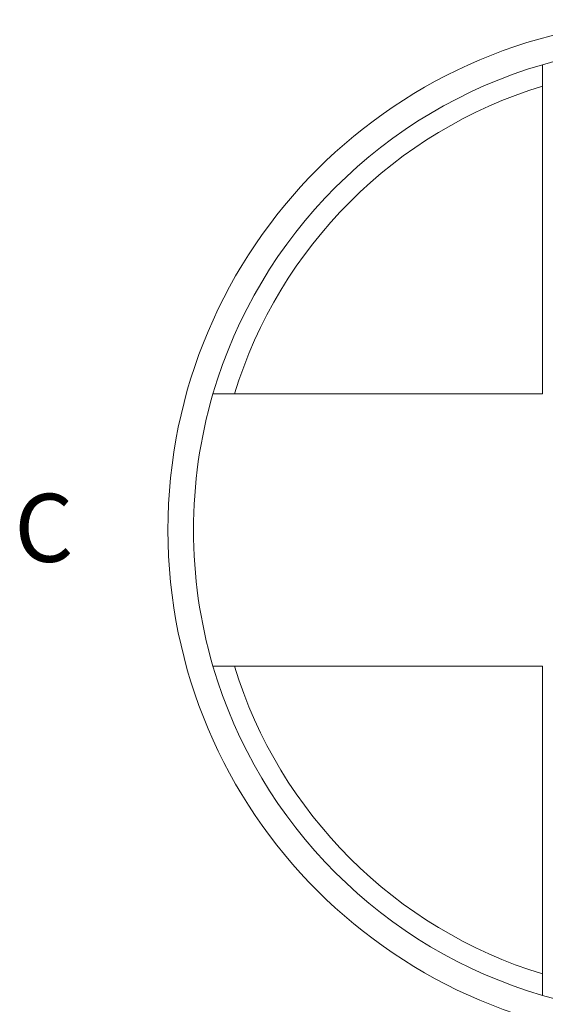
# Model space of a CAD drawing. Units: millimetres. Extents: x 0 to 594, y 0 to 420.
# Drawn here: x 152 to 210, y 62 to 170 of the extents above; entities that cross this region are included whole.
import ezdxf

# ---------------------------------------------------------------- set-up
doc = ezdxf.new("R2010")
doc.units = ezdxf.units.MM
doc.layers.add('1', color=7, linetype='Continuous', true_color=0xffffff)
doc.styles.add('Arial Unicode MS', font='Arial')

msp = doc.modelspace()

# ---------------------------------------------------------------- linework, layer by layer
at = {"layer": '1', "color": 3, "linetype": 'Continuous', "lineweight": 18}
for p, q in [((209.28, 165.19), (209.28, 128.9)), ((209.28, 128.9), (172.99, 128.9)), ((172.99, 98.9), (209.28, 98.9)), ((209.28, 98.9), (209.28, 62.61))]:
    msp.add_line(p, q, dxfattribs=at)
msp.add_circle((224.28, 113.9), 56.25, dxfattribs=at)
for start, end in [(74.812, 106.3021), (106.3021, 163.6979), (163.6979, 196.3021), (196.3021, 253.6979), (253.6979, 287.4161)]:
    msp.add_arc((224.28, 113.9), 53.44, start, end, dxfattribs=at)
at = {"layer": '1', "color": 7, "linetype": 'Continuous', "lineweight": 13}
for start, end in [(107.044, 162.956), (197.044, 252.956)]:
    msp.add_arc((224.28, 113.9), 51.18, start, end, dxfattribs=at)

# ---------------------------------------------------------------- texts
at = {"layer": '1', "color": 7, "linetype": 'Continuous', "lineweight": 13, "insert": (151.11, 110.39), "char_height": 2.5, "attachment_point": 7, "line_spacing_factor": 1.047437, "style": 'Arial Unicode MS'}
msp.add_mtext('\\fArial|b0|i0;\\W1.0000;{\\H3.00x;\\C18;C\\C18;}', dxfattribs=at)

doc.saveas('drawing.dxf')
